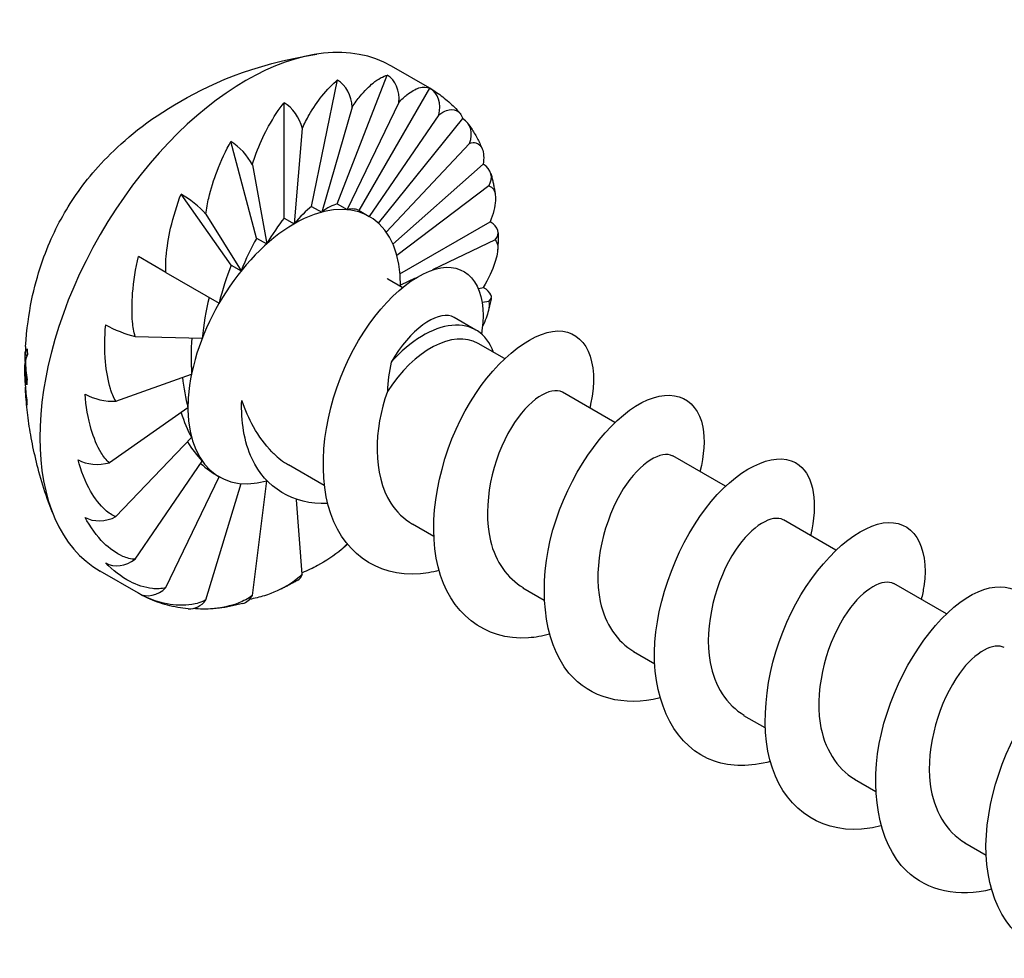
# Model space of a CAD drawing. Units: millimetres. Extents: x 1848 to 2175, y 1268 to 1635.
# Drawn here: x 2142 to 2158, y 1361 to 1377 of the extents above; entities that cross this region are included whole.
import ezdxf

# ---------------------------------------------------------------- set-up
doc = ezdxf.new("R2010")
doc.units = ezdxf.units.MM
doc.layers.add('Part', color=7, linetype='Continuous', lineweight=25)

msp = doc.modelspace()

# ---------------------------------------------------------------- linework, layer by layer
at = {"layer": 'Part'}
for p, q in [((2148.36, 1375.533), (2147.723, 1375.901)), ((2146.819, 1373.611), (2147.65, 1375.753)), ((2146.392, 1373.569), (2146.822, 1375.671)), ((2147.185, 1373.498), (2148.36, 1375.533)), ((2145.935, 1373.374), (2145.935, 1375.293)), ((2147.068, 1375.219), (2146.559, 1373.473)), ((2147.842, 1375.295), (2146.985, 1373.515)), ((2148.507, 1375.09), (2147.351, 1373.402)), ((2147.506, 1373.288), (2148.905, 1375.028)), ((2146.237, 1374.865), (2146.101, 1373.278)), ((2145.477, 1373.041), (2145.047, 1374.646)), ((2149.017, 1374.617), (2147.632, 1373.142)), ((2145.406, 1374.259), (2145.644, 1372.944)), ((2147.745, 1372.938), (2149.247, 1374.271)), ((2149.338, 1373.908), (2147.809, 1372.751)), ((2145.051, 1372.591), (2144.22, 1373.773)), ((2146.819, 1373.611), (2146.985, 1373.515)), ((2144.632, 1373.442), (2145.217, 1372.494)), ((2146.392, 1373.569), (2146.559, 1373.473)), ((2147.185, 1373.498), (2147.351, 1373.402)), ((2145.935, 1373.374), (2146.101, 1373.278)), ((2147.352, 1373.402), (2147.351, 1373.402)), ((2147.861, 1372.445), (2149.364, 1373.313)), ((2145.477, 1373.041), (2145.644, 1372.944)), ((2149.447, 1373.012), (2148.402, 1372.512)), ((2143.967, 1372.469), (2143.51, 1372.733)), ((2143.967, 1372.469), (2144.851, 1371.959)), ((2145.051, 1372.591), (2145.217, 1372.494)), ((2147.899, 1372.22), (2147.661, 1372.357)), ((2148.113, 1372.374), (2147.869, 1372.258)), ((2149.172, 1372.201), (2149.247, 1372.221)), ((2149.338, 1371.989), (2149.233, 1371.969)), ((2149.126, 1371.512), (2148.765, 1371.72)), ((2143.457, 1371.407), (2144.57, 1371.374)), ((2149.599, 1371.036), (2149.162, 1371.289)), ((2141.623, 1370.968), (2141.63, 1370.964)), ((2141.625, 1371.068), (2141.644, 1371.057)), ((2141.628, 1371.104), (2141.658, 1371.086)), ((2143.136, 1370.328), (2144.394, 1370.779)), ((2151.438, 1369.975), (2150.564, 1370.479)), ((2144.334, 1370.216), (2143.027, 1369.305)), ((2143.136, 1368.409), (2144.394, 1369.723)), ((2143.457, 1367.7), (2144.57, 1369.332)), ((2153.276, 1368.913), (2152.403, 1369.418)), ((2146.603, 1368.927), (2146.006, 1369.271)), ((2143.967, 1367.227), (2144.851, 1369.072)), ((2144.852, 1369.072), (2144.851, 1369.072)), ((2145.406, 1367.098), (2145.644, 1369.001)), ((2144.632, 1367.022), (2145.217, 1368.959)), ((2146.237, 1367.452), (2146.141, 1368.689)), ((2155.115, 1367.852), (2154.241, 1368.356)), ((2148.423, 1368.078), (2148.07, 1368.282)), ((2143.51, 1367.133), (2142.873, 1367.5)), ((2150.262, 1367.016), (2149.908, 1367.22)), ((2156.953, 1366.79), (2156.08, 1367.295)), ((2152.1, 1365.955), (2151.747, 1366.159)), ((2153.938, 1364.894), (2153.585, 1365.097)), ((2155.777, 1363.832), (2155.424, 1364.036)), ((2157.615, 1362.771), (2157.262, 1362.975))]:
    msp.add_line(p, q, dxfattribs=at)
for centre, major_axis, ratio, start_param, end_param in [((2145.298, 1371.701), (-2.425, -4.2), 0.57735, 3.141593, 6.283185), ((2147.49, 1375.343), (0.04, 0.448), 0.788675, 4.677811, 5.932306), ((2146.74, 1375.268), (0.116, -0.435), 0.707107, 1.271618, 2.526113), ((2148.135, 1375.144), (0.225, 0.39), 0.816497, 5.02869, 6.283185), ((2145.935, 1374.926), (0.225, -0.39), 0.57735, 1.101699, 2.356194), ((2148.629, 1374.685), (0.368, 0.259), 0.788675, 5.37957, 6.634065), ((2145.13, 1374.338), (0.299, -0.337), 0.408248, 1.001021, 2.255516), ((2148.94, 1373.998), (0.435, 0.116), 0.707107, 5.64417, 6.898665), ((2146.102, 1371.237), (1.25, 2.165), 0.57735, 5.487786, 9.949802), ((2144.379, 1373.546), (0.351, -0.282), 0.211325, 0.948216, 2.202711), ((2145.935, 1371.333), (-1.068, -2.269), 0.288434, 3.379184, 3.640984), ((2145.935, 1371.333), (-0.891, -2.368), 0.312323, 3.613676, 3.875475), ((2145.935, 1371.333), (-1.25, -2.165), 0.28017, 3.141593, 3.403392), ((2145.935, 1371.333), (0.725, 2.458), 0.349506, 0.701338, 0.963138), ((2149.046, 1373.129), (0.45, 0), 0.57735, 5.814088, 7.068583), ((2145.935, 1371.333), (0.574, 2.534), 0.397064, 0.924657, 1.186456), ((2145.935, 1371.333), (0.441, 2.593), 0.452266, 1.142742, 1.404542), ((2148.94, 1372.138), (0.441, -0.09), 0.408248, 5.914767, 7.169262), ((2145.935, 1371.333), (-0.328, -2.632), 0.512982, 4.499086, 4.760885), ((2148.251, 1369.996), (0.875, 1.516), 0.57735, 5.832158, 7.515496), ((2143.24, 1371.574), (0.42, -0.163), 0.211325, 4.080475, 5.33497), ((2148.374, 1369.925), (0.787, 1.364), 0.57735, 0, 1.490758), ((2145.935, 1371.333), (-0.242, -2.649), 0.577732, 4.747941, 4.975429), ((2145.935, 1371.333), (-0.192, -2.644), 0.645485, 4.991266, 5.194802), ((2142.93, 1370.528), (0.441, -0.09), 0.408248, 4.02767, 5.282165), ((2145.935, 1371.333), (-0.197, -2.616), 0.715187, 5.24046, 5.428207), ((2145.935, 1371.333), (-0.301, -2.561), 0.784529, 5.517322, 5.695661), ((2142.824, 1369.537), (0.45, 0), 0.57735, 3.926991, 5.181486), ((2145.935, 1371.333), (-0.613, -2.452), 0.845796, 5.871758, 6.045807), ((2142.93, 1368.668), (0.435, 0.116), 0.707107, 3.757072, 5.011567), ((2143.24, 1367.981), (-0.368, -0.259), 0.788675, 0.350879, 1.605374), ((2145.935, 1367.741), (0.225, -0.39), 0.57735, 0, 0.469097), ((2143.735, 1367.523), (-0.225, -0.39), 0.816497, 0, 1.254495), ((2145.13, 1367.398), (0.116, -0.435), 0.707107, 0, 0.639015), ((2144.379, 1367.324), (-0.04, -0.448), 0.788675, 0, 0.903616)]:
    msp.add_ellipse(centre, major_axis=major_axis, ratio=ratio, start_param=start_param, end_param=end_param, dxfattribs=at)
for points, knots in [([(2141.633, 1371.238), (2141.67, 1371.819), (2141.774, 1372.244), (2142.011, 1372.953), (2142.147, 1373.238), (2142.475, 1373.786), (2142.668, 1374.049), (2143.214, 1374.621), (2143.565, 1374.934), (2144.652, 1375.584), (2145.4, 1375.935), (2146.481, 1376.1)], [3.217195, 3.217195, 3.217195, 3.217195, 3.586646, 3.586646, 3.956098, 3.956098, 4.32555, 4.32555, 4.695002, 4.695002, 5.064454, 5.064454, 5.064454, 5.064454]), ([(2147.068, 1375.219), (2147.11, 1375.287), (2147.158, 1375.352), (2147.27, 1375.488), (2147.351, 1375.568), (2147.496, 1375.686), (2147.585, 1375.735), (2147.65, 1375.753)], [-0.1291751, -0.1291751, -0.1291751, -0.1291751, -0.1037504, -0.1037504, -0.0584406, -0.0584406, 0, 0, 0, 0]), ([(2146.237, 1374.865), (2146.271, 1374.944), (2146.313, 1375.025), (2146.416, 1375.203), (2146.495, 1375.319), (2146.646, 1375.51), (2146.744, 1375.61), (2146.822, 1375.671)], [-0.1291751, -0.1291751, -0.1291751, -0.1291751, -0.1037504, -0.1037504, -0.0584406, -0.0584406, 0, 0, 0, 0]), ([(2147.842, 1375.295), (2147.889, 1375.349), (2147.938, 1375.394), (2148.049, 1375.481), (2148.122, 1375.521), (2148.247, 1375.562), (2148.315, 1375.559), (2148.36, 1375.533)], [-0.1291751, -0.1291751, -0.1291751, -0.1291751, -0.1037504, -0.1037504, -0.0584406, -0.0584406, 0, 0, 0, 0]), ([(2148.36, 1375.533), (2148.397, 1375.512), (2148.434, 1375.489), (2148.505, 1375.441), (2148.54, 1375.416), (2148.608, 1375.363), (2148.641, 1375.336), (2148.706, 1375.279), (2148.738, 1375.249), (2148.799, 1375.187), (2148.828, 1375.156), (2148.857, 1375.123)], [5.4977871, 5.4977871, 5.4977871, 5.4977871, 5.536659, 5.536659, 5.5755308, 5.5755308, 5.6144027, 5.6144027, 5.6532745, 5.6532745, 5.6921464, 5.6921464, 5.6921464, 5.6921464]), ([(2145.406, 1374.259), (2145.428, 1374.344), (2145.461, 1374.436), (2145.544, 1374.645), (2145.614, 1374.791), (2145.755, 1375.044), (2145.852, 1375.191), (2145.935, 1375.293)], [-0.1291751, -0.1291751, -0.1291751, -0.1291751, -0.1037504, -0.1037504, -0.0584406, -0.0584406, 0, 0, 0, 0]), ([(2148.507, 1375.09), (2148.555, 1375.126), (2148.6, 1375.149), (2148.698, 1375.183), (2148.757, 1375.182), (2148.847, 1375.146), (2148.887, 1375.093), (2148.905, 1375.028)], [-0.1291751, -0.1291751, -0.1291751, -0.1291751, -0.1037504, -0.1037504, -0.0584406, -0.0584406, 0, 0, 0, 0]), ([(2148.997, 1374.944), (2149.015, 1374.918), (2149.033, 1374.893), (2149.066, 1374.84), (2149.083, 1374.813), (2149.114, 1374.759), (2149.13, 1374.732), (2149.16, 1374.676), (2149.174, 1374.648), (2149.202, 1374.591), (2149.215, 1374.562), (2149.228, 1374.533)], [5.7595865, 5.7595865, 5.7595865, 5.7595865, 5.7870433, 5.7870433, 5.8145, 5.8145, 5.8419568, 5.8419568, 5.8694136, 5.8694136, 5.8968703, 5.8968703, 5.8968703, 5.8968703]), ([(2144.632, 1373.442), (2144.64, 1373.527), (2144.66, 1373.625), (2144.714, 1373.853), (2144.768, 1374.02), (2144.882, 1374.322), (2144.969, 1374.508), (2145.047, 1374.646)], [-0.1291751, -0.1291751, -0.1291751, -0.1291751, -0.1037504, -0.1037504, -0.0584406, -0.0584406, 0, 0, 0, 0]), ([(2149.017, 1374.617), (2149.061, 1374.633), (2149.099, 1374.633), (2149.175, 1374.613), (2149.212, 1374.573), (2149.256, 1374.466), (2149.261, 1374.368), (2149.247, 1374.271)], [-0.1291751, -0.1291751, -0.1291751, -0.1291751, -0.1037504, -0.1037504, -0.0584406, -0.0584406, 0, 0, 0, 0]), ([(2149.375, 1374.114), (2149.381, 1374.092), (2149.386, 1374.07), (2149.398, 1374.024), (2149.403, 1374.001), (2149.413, 1373.956), (2149.418, 1373.933), (2149.427, 1373.886), (2149.432, 1373.863), (2149.44, 1373.816), (2149.444, 1373.792), (2149.448, 1373.769)], [6.02138592, 6.02138592, 6.02138592, 6.02138592, 6.04054528, 6.04054528, 6.05970465, 6.05970465, 6.07886401, 6.07886401, 6.09802338, 6.09802338, 6.11718274, 6.11718274, 6.11718274, 6.11718274]), ([(2149.338, 1373.908), (2149.375, 1373.904), (2149.401, 1373.881), (2149.446, 1373.812), (2149.456, 1373.736), (2149.445, 1373.568), (2149.411, 1373.435), (2149.364, 1373.313)], [-0.1291751, -0.1291751, -0.1291751, -0.1291751, -0.1037504, -0.1037504, -0.0584406, -0.0584406, 0, 0, 0, 0]), ([(2143.967, 1372.469), (2143.96, 1372.549), (2143.963, 1372.647), (2143.983, 1372.881), (2144.013, 1373.059), (2144.089, 1373.392), (2144.155, 1373.606), (2144.22, 1373.773)], [-0.1291751, -0.1291751, -0.1291751, -0.1291751, -0.1037504, -0.1037504, -0.0584406, -0.0584406, 0, 0, 0, 0]), ([(2149.496, 1373.129), (2149.496, 1373.111), (2149.496, 1373.093), (2149.496, 1373.056), (2149.495, 1373.037), (2149.494, 1373), (2149.494, 1372.982), (2149.492, 1372.945), (2149.492, 1372.926), (2149.49, 1372.889), (2149.489, 1372.87), (2149.488, 1372.851)], [0, 0, 0, 0, 0.01380446, 0.01380446, 0.02760892, 0.02760892, 0.04141339, 0.04141339, 0.05521785, 0.05521785, 0.06902231, 0.06902231, 0.06902231, 0.06902231]), ([(2149.447, 1373.012), (2149.473, 1372.988), (2149.485, 1372.946), (2149.493, 1372.832), (2149.473, 1372.728), (2149.402, 1372.514), (2149.328, 1372.357), (2149.247, 1372.221)], [-0.1291751, -0.1291751, -0.1291751, -0.1291751, -0.1037504, -0.1037504, -0.0584406, -0.0584406, 0, 0, 0, 0]), ([(2143.457, 1371.407), (2143.434, 1371.477), (2143.42, 1371.569), (2143.399, 1371.794), (2143.402, 1371.973), (2143.428, 1372.318), (2143.465, 1372.547), (2143.51, 1372.733)], [-0.1291751, -0.1291751, -0.1291751, -0.1291751, -0.1037504, -0.1037504, -0.0584406, -0.0584406, 0, 0, 0, 0]), ([(2148.339, 1367.475), (2147.593, 1367.351), (2146.958, 1367.733), (2146.709, 1368.455), (2146.46, 1369.177), (2146.604, 1370.206), (2147.009, 1371.037), (2147.413, 1371.869), (2148.054, 1372.465), (2148.539, 1372.547), (2149.024, 1372.629), (2149.324, 1372.196), (2149.226, 1371.507), (2149.223, 1371.487), (2149.22, 1371.467), (2149.217, 1371.447)], [0, 0, 0, 0, 1.113566, 1.113566, 1.113566, 2.227133, 2.227133, 2.227133, 3.340699, 3.340699, 3.340699, 4.454265, 4.454265, 4.454265, 4.486702, 4.486702, 4.486702, 4.486702]), ([(2149.338, 1371.989), (2149.351, 1371.948), (2149.345, 1371.889), (2149.317, 1371.759), (2149.279, 1371.662), (2149.234, 1371.571)], [-0.12917513, -0.12917513, -0.12917513, -0.12917513, -0.10375043, -0.10375043, -0.06666501, -0.06666501, -0.06666501, -0.06666501]), ([(2149.381, 1372.048), (2149.378, 1372.033), (2149.375, 1372.018), (2149.368, 1371.988), (2149.365, 1371.973), (2149.358, 1371.943), (2149.355, 1371.927), (2149.348, 1371.897), (2149.345, 1371.882), (2149.337, 1371.852), (2149.334, 1371.837), (2149.33, 1371.821)], [0.26179939, 0.26179939, 0.26179939, 0.26179939, 0.27246019, 0.27246019, 0.283121, 0.283121, 0.29378181, 0.29378181, 0.30444261, 0.30444261, 0.31510342, 0.31510342, 0.31510342, 0.31510342]), ([(2148.765, 1371.719), (2148.75, 1371.728), (2148.734, 1371.736), (2148.717, 1371.742), (2148.467, 1371.824), (2148.032, 1371.526), (2147.716, 1370.976)], [-3.68533, -3.68533, -3.68533, -3.68533, -3.606678, -3.606678, -3.606678, -2.453019, -2.453019, -2.453019, -2.453019]), ([(2143.136, 1370.328), (2143.098, 1370.384), (2143.066, 1370.464), (2143.004, 1370.666), (2142.975, 1370.836), (2142.945, 1371.172), (2142.947, 1371.404), (2142.965, 1371.598)], [-0.1291751, -0.1291751, -0.1291751, -0.1291751, -0.1037504, -0.1037504, -0.0584406, -0.0584406, 0, 0, 0, 0]), ([(2150.35, 1366.452), (2150.232, 1366.42), (2150.115, 1366.4), (2150.001, 1366.392), (2149.272, 1366.342), (2148.687, 1366.805), (2148.495, 1367.571), (2148.304, 1368.338), (2148.509, 1369.374), (2148.948, 1370.17), (2149.387, 1370.967), (2150.032, 1371.489), (2150.49, 1371.496), (2150.948, 1371.503), (2151.19, 1370.998), (2151.034, 1370.278), (2151.03, 1370.257), (2151.025, 1370.236), (2151.02, 1370.216)], [66.130019, 66.130019, 66.130019, 66.130019, 66.303677, 66.303677, 66.303677, 67.417244, 67.417244, 67.417244, 68.53081, 68.53081, 68.53081, 69.644376, 69.644376, 69.644376, 70.757943, 70.757943, 70.757943, 70.78968, 70.78968, 70.78968, 70.78968]), ([(2141.625, 1371.063), (2141.625, 1371.064), (2141.625, 1371.066), (2141.625, 1371.068), (2141.625, 1371.07), (2141.625, 1371.073), (2141.625, 1371.074), (2141.625, 1371.077), (2141.625, 1371.078), (2141.625, 1371.081), (2141.625, 1371.083), (2141.625, 1371.084)], [3.180946208, 3.180946208, 3.180946208, 3.180946208, 3.181805768, 3.181805768, 3.182665328, 3.182665328, 3.183524887, 3.183524887, 3.184384447, 3.184384447, 3.185244007, 3.185244007, 3.185244007, 3.185244007]), ([(2141.625, 1370.637), (2141.625, 1370.657), (2141.624, 1370.678), (2141.623, 1370.718), (2141.622, 1370.738), (2141.622, 1370.777), (2141.621, 1370.797), (2141.621, 1370.835), (2141.621, 1370.855), (2141.621, 1370.893), (2141.621, 1370.912), (2141.622, 1370.931)], [3.10037132, 3.10037132, 3.10037132, 3.10037132, 3.1112804, 3.1112804, 3.12218948, 3.12218948, 3.13309857, 3.13309857, 3.14400765, 3.14400765, 3.15491674, 3.15491674, 3.15491674, 3.15491674]), ([(2142.079, 1368.476), (2142.018, 1368.633), (2141.965, 1368.786), (2141.873, 1369.082), (2141.834, 1369.226), (2141.768, 1369.504), (2141.74, 1369.638), (2141.695, 1369.896), (2141.677, 1370.02), (2141.649, 1370.259), (2141.639, 1370.374), (2141.633, 1370.484)], [2.7895281, 2.7895281, 2.7895281, 2.7895281, 2.8463459, 2.8463459, 2.9031637, 2.9031637, 2.9599815, 2.9599815, 3.0167993, 3.0167993, 3.0736171, 3.0736171, 3.0736171, 3.0736171]), ([(2147.652, 1370.487), (2147.421, 1369.865), (2147.412, 1369.102), (2147.708, 1368.635), (2147.803, 1368.485), (2147.927, 1368.367), (2148.071, 1368.284)], [-2.194572, -2.194572, -2.194572, -2.194572, -0.944655, -0.944655, -0.944655, -0.543737, -0.543737, -0.543737, -0.543737]), ([(2150.564, 1370.478), (2150.372, 1370.583), (2150.001, 1370.363), (2149.715, 1369.891), (2149.403, 1369.378), (2149.224, 1368.602), (2149.367, 1368.008), (2149.452, 1367.657), (2149.649, 1367.384), (2149.913, 1367.228)], [-69.900437, -69.900437, -69.900437, -69.900437, -68.748543, -68.748543, -68.748543, -67.498626, -67.498626, -67.498626, -66.758844, -66.758844, -66.758844, -66.758844]), ([(2152.189, 1365.392), (2151.588, 1365.245), (2151.024, 1365.385), (2150.674, 1365.807), (2150.237, 1366.335), (2150.152, 1367.282), (2150.407, 1368.186), (2150.663, 1369.089), (2151.241, 1369.908), (2151.783, 1370.247), (2152.325, 1370.586), (2152.799, 1370.432), (2152.901, 1369.899), (2152.94, 1369.693), (2152.922, 1369.434), (2152.853, 1369.152)], [59.846834, 59.846834, 59.846834, 59.846834, 60.735845, 60.735845, 60.735845, 61.849412, 61.849412, 61.849412, 62.962978, 62.962978, 62.962978, 64.076544, 64.076544, 64.076544, 64.506494, 64.506494, 64.506494, 64.506494]), ([(2143.027, 1369.305), (2142.976, 1369.344), (2142.927, 1369.408), (2142.824, 1369.576), (2142.764, 1369.726), (2142.673, 1370.033), (2142.636, 1370.255), (2142.622, 1370.446)], [-0.1291751, -0.1291751, -0.1291751, -0.1291751, -0.1037504, -0.1037504, -0.0584406, -0.0584406, 0, 0, 0, 0]), ([(2146.66, 1368.629), (2146.078, 1368.6), (2145.62, 1368.897), (2145.401, 1369.369), (2145.267, 1369.656), (2145.215, 1370.001), (2145.229, 1370.342)], [0.167785, 0.167785, 0.167785, 0.167785, 1.076378, 1.076378, 1.076378, 1.630701, 1.630701, 1.630701, 1.630701]), ([(2145.732, 1369.485), (2145.615, 1369.605), (2145.513, 1369.744), (2145.349, 1370.038), (2145.284, 1370.185), (2145.229, 1370.342)], [-0.1160186, -0.1160186, -0.1160186, -0.1160186, -0.0541635, -0.0541635, 0, 0, 0, 0]), ([(2145.732, 1369.485), (2145.742, 1369.475), (2145.751, 1369.465), (2145.836, 1369.384), (2145.918, 1369.322), (2146.006, 1369.271)], [0.1465707, 0.1465707, 0.1465707, 0.1465707, 0.15152316, 0.15152316, 0.18984028, 0.18984028, 0.18984028, 0.18984028]), ([(2152.402, 1369.416), (2152.216, 1369.517), (2151.862, 1369.316), (2151.578, 1368.87), (2151.262, 1368.371), (2151.067, 1367.598), (2151.194, 1366.995), (2151.273, 1366.622), (2151.475, 1366.33), (2151.752, 1366.166)], [-63.617251, -63.617251, -63.617251, -63.617251, -62.498961, -62.498961, -62.498961, -61.249044, -61.249044, -61.249044, -60.475659, -60.475659, -60.475659, -60.475659]), ([(2154.027, 1364.335), (2153.694, 1364.249), (2153.371, 1364.245), (2153.093, 1364.341), (2152.461, 1364.559), (2152.082, 1365.278), (2152.097, 1366.157), (2152.112, 1367.035), (2152.516, 1368.033), (2153.041, 1368.661), (2153.565, 1369.289), (2154.179, 1369.52), (2154.505, 1369.266), (2154.748, 1369.078), (2154.82, 1368.629), (2154.693, 1368.09)], [53.563649, 53.563649, 53.563649, 53.563649, 54.054447, 54.054447, 54.054447, 55.168014, 55.168014, 55.168014, 56.28158, 56.28158, 56.28158, 57.395146, 57.395146, 57.395146, 58.223309, 58.223309, 58.223309, 58.223309]), ([(2143.136, 1368.409), (2143.074, 1368.428), (2143.011, 1368.472), (2142.871, 1368.596), (2142.78, 1368.718), (2142.631, 1368.979), (2142.552, 1369.176), (2142.505, 1369.353)], [-0.1291751, -0.1291751, -0.1291751, -0.1291751, -0.1037504, -0.1037504, -0.0584406, -0.0584406, 0, 0, 0, 0]), ([(2143.457, 1367.7), (2143.388, 1367.699), (2143.312, 1367.721), (2143.142, 1367.795), (2143.024, 1367.882), (2142.82, 1368.081), (2142.703, 1368.243), (2142.622, 1368.396)], [-0.1291751, -0.1291751, -0.1291751, -0.1291751, -0.1037504, -0.1037504, -0.0584406, -0.0584406, 0, 0, 0, 0]), ([(2154.24, 1368.354), (2154.059, 1368.451), (2153.722, 1368.268), (2153.443, 1367.848), (2153.121, 1367.364), (2152.911, 1366.595), (2153.023, 1365.983), (2153.095, 1365.588), (2153.302, 1365.275), (2153.59, 1365.104)], [-57.334066, -57.334066, -57.334066, -57.334066, -56.249379, -56.249379, -56.249379, -54.999462, -54.999462, -54.999462, -54.192473, -54.192473, -54.192473, -54.192473]), ([(2155.865, 1363.266), (2155.802, 1363.249), (2155.74, 1363.236), (2155.678, 1363.226), (2154.933, 1363.109), (2154.302, 1363.498), (2154.058, 1364.224), (2153.814, 1364.95), (2153.963, 1365.98), (2154.371, 1366.808), (2154.779, 1367.637), (2155.42, 1368.227), (2155.902, 1368.303), (2156.385, 1368.378), (2156.681, 1367.939), (2156.578, 1367.248), (2156.568, 1367.178), (2156.553, 1367.105), (2156.535, 1367.031)], [47.280464, 47.280464, 47.280464, 47.280464, 47.373049, 47.373049, 47.373049, 48.486615, 48.486615, 48.486615, 49.600182, 49.600182, 49.600182, 50.713748, 50.713748, 50.713748, 51.827315, 51.827315, 51.827315, 51.940124, 51.940124, 51.940124, 51.940124]), ([(2146.98, 1367.951), (2146.95, 1367.919), (2146.918, 1367.889), (2146.773, 1367.763), (2146.622, 1367.664), (2146.412, 1367.551), (2146.324, 1367.511), (2146.235, 1367.475)], [-0.11602445, -0.11602445, -0.11602445, -0.11602445, -0.10375043, -0.10375043, -0.05844055, -0.05844055, -0.03124542, -0.03124542, -0.03124542, -0.03124542]), ([(2146.985, 1367.945), (2146.977, 1367.938), (2146.969, 1367.931), (2146.949, 1367.913), (2146.936, 1367.902), (2146.91, 1367.88), (2146.897, 1367.869), (2146.871, 1367.848), (2146.858, 1367.837), (2146.845, 1367.826)], [1.32535782, 1.32535782, 1.32535782, 1.32535782, 1.33271386, 1.33271386, 1.34457232, 1.34457232, 1.35643078, 1.35643078, 1.36828924, 1.36828924, 1.36828924, 1.36828924]), ([(2143.967, 1367.227), (2143.894, 1367.206), (2143.811, 1367.205), (2143.619, 1367.225), (2143.479, 1367.273), (2143.229, 1367.401), (2143.077, 1367.519), (2142.965, 1367.638)], [-0.1291751, -0.1291751, -0.1291751, -0.1291751, -0.1037504, -0.1037504, -0.0584406, -0.0584406, 0, 0, 0, 0]), ([(2146.237, 1367.452), (2146.178, 1367.388), (2146.098, 1367.328), (2145.901, 1367.205), (2145.741, 1367.136), (2145.527, 1367.068), (2145.443, 1367.048), (2145.357, 1367.032)], [-0.12917513, -0.12917513, -0.12917513, -0.12917513, -0.10375043, -0.10375043, -0.05844055, -0.05844055, -0.0325155, -0.0325155, -0.0325155, -0.0325155]), ([(2156.079, 1367.292), (2155.903, 1367.385), (2155.581, 1367.22), (2155.307, 1366.825), (2154.981, 1366.356), (2154.757, 1365.591), (2154.853, 1364.971), (2154.918, 1364.554), (2155.129, 1364.221), (2155.428, 1364.042)], [-51.050881, -51.050881, -51.050881, -51.050881, -49.999797, -49.999797, -49.999797, -48.74988, -48.74988, -48.74988, -47.909288, -47.909288, -47.909288, -47.909288]), ([(2157.705, 1362.209), (2157.158, 1362.075), (2156.64, 1362.173), (2156.29, 1362.514), (2155.808, 1362.983), (2155.662, 1363.894), (2155.872, 1364.803), (2156.082, 1365.712), (2156.633, 1366.578), (2157.18, 1366.982), (2157.726, 1367.385), (2158.237, 1367.309), (2158.389, 1366.826), (2158.458, 1366.604), (2158.449, 1366.302), (2158.367, 1365.967)], [40.997278, 40.997278, 40.997278, 40.997278, 41.805217, 41.805217, 41.805217, 42.918784, 42.918784, 42.918784, 44.03235, 44.03235, 44.03235, 45.145916, 45.145916, 45.145916, 45.656938, 45.656938, 45.656938, 45.656938]), ([(2146.16, 1367.351), (2146.14, 1367.34), (2146.121, 1367.328), (2146.082, 1367.307), (2146.062, 1367.296), (2146.023, 1367.275), (2146.003, 1367.264), (2145.964, 1367.244), (2145.944, 1367.234), (2145.905, 1367.214), (2145.885, 1367.205), (2145.865, 1367.195)], [1.57079633, 1.57079633, 1.57079633, 1.57079633, 1.5877716, 1.5877716, 1.60474688, 1.60474688, 1.62172216, 1.62172216, 1.63869744, 1.63869744, 1.65567271, 1.65567271, 1.65567271, 1.65567271]), ([(2144.632, 1367.022), (2144.56, 1366.983), (2144.473, 1366.959), (2144.268, 1366.927), (2144.114, 1366.933), (2143.829, 1366.985), (2143.648, 1367.053), (2143.51, 1367.133)], [-0.1291751, -0.1291751, -0.1291751, -0.1291751, -0.1037504, -0.1037504, -0.0584406, -0.0584406, 0, 0, 0, 0]), ([(2144.339, 1366.875), (2144.28, 1366.881), (2144.222, 1366.888), (2144.106, 1366.908), (2144.049, 1366.921), (2143.936, 1366.95), (2143.88, 1366.967), (2143.771, 1367.007), (2143.717, 1367.029), (2143.611, 1367.077), (2143.56, 1367.104), (2143.51, 1367.133)], [2.0943951, 2.0943951, 2.0943951, 2.0943951, 2.146755, 2.146755, 2.1991149, 2.1991149, 2.2514747, 2.2514747, 2.3038346, 2.3038346, 2.3561945, 2.3561945, 2.3561945, 2.3561945]), ([(2145.406, 1367.098), (2145.339, 1367.045), (2145.253, 1367.002), (2145.047, 1366.92), (2144.885, 1366.887), (2144.646, 1366.866), (2144.53, 1366.869), (2144.419, 1366.881)], [-0.1291751, -0.1291751, -0.1291751, -0.1291751, -0.1037504, -0.1037504, -0.0584406, -0.0584406, -0.0225763, -0.0225763, -0.0225763, -0.0225763]), ([(2145.246, 1366.963), (2145.213, 1366.955), (2145.18, 1366.946), (2145.114, 1366.931), (2145.081, 1366.924), (2145.015, 1366.911), (2144.982, 1366.905), (2144.916, 1366.894), (2144.884, 1366.89), (2144.818, 1366.882), (2144.785, 1366.878), (2144.753, 1366.875)], [1.8325957, 1.8325957, 1.8325957, 1.8325957, 1.8608472, 1.8608472, 1.8890986, 1.8890986, 1.91735, 1.91735, 1.9456015, 1.9456015, 1.9738529, 1.9738529, 1.9738529, 1.9738529]), ([(2157.917, 1366.23), (2157.747, 1366.32), (2157.44, 1366.171), (2157.172, 1365.801), (2156.842, 1365.347), (2156.604, 1364.588), (2156.685, 1363.96), (2156.741, 1363.521), (2156.955, 1363.166), (2157.266, 1362.98)], [-44.767695, -44.767695, -44.767695, -44.767695, -43.750215, -43.750215, -43.750215, -42.500299, -42.500299, -42.500299, -41.626103, -41.626103, -41.626103, -41.626103]), ([(2159.542, 1361.149), (2159.264, 1361.076), (2158.993, 1361.062), (2158.75, 1361.117), (2158.087, 1361.266), (2157.652, 1361.926), (2157.615, 1362.783), (2157.578, 1363.64), (2157.935, 1364.656), (2158.443, 1365.334), (2158.951, 1366.011), (2159.581, 1366.319), (2159.945, 1366.13), (2160.243, 1365.976), (2160.349, 1365.498), (2160.21, 1364.907)], [34.714093, 34.714093, 34.714093, 34.714093, 35.123819, 35.123819, 35.123819, 36.237386, 36.237386, 36.237386, 37.350952, 37.350952, 37.350952, 38.464518, 38.464518, 38.464518, 39.373753, 39.373753, 39.373753, 39.373753])]:
    msp.add_open_spline(points, degree=3, knots=knots, dxfattribs=at)
for points in [[(2147.661, 1372.357), (2147.654, 1372.361), (2147.648, 1372.367), (2147.648, 1372.367)], [(2141.625, 1371.068), (2141.626, 1371.099), (2141.627, 1371.13), (2141.629, 1371.161)], [(2141.633, 1371.238), (2141.63, 1371.193), (2141.628, 1371.148), (2141.628, 1371.104)], [(2141.628, 1371.104), (2141.633, 1371.138), (2141.642, 1371.172), (2141.657, 1371.202)], [(2141.657, 1371.202), (2141.659, 1371.167), (2141.661, 1371.132), (2141.664, 1371.097)], [(2141.623, 1370.968), (2141.622, 1370.956), (2141.622, 1370.944), (2141.622, 1370.931)], [(2141.629, 1370.974), (2141.625, 1371.008), (2141.623, 1371.039), (2141.625, 1371.068)], [(2141.651, 1370.6), (2141.634, 1370.718), (2141.624, 1370.842), (2141.623, 1370.968)], [(2141.664, 1371.097), (2141.647, 1371.069), (2141.635, 1371.037), (2141.629, 1371.003)], [(2141.629, 1371.003), (2141.631, 1370.894), (2141.641, 1370.787), (2141.656, 1370.684)], [(2147.716, 1370.976), (2147.68, 1370.817), (2147.658, 1370.652), (2147.652, 1370.487)], [(2141.625, 1370.637), (2141.629, 1370.539), (2141.638, 1370.442), (2141.651, 1370.349)], [(2141.656, 1370.684), (2141.654, 1370.656), (2141.652, 1370.628), (2141.651, 1370.6)], [(2141.656, 1370.26), (2141.642, 1370.357), (2141.633, 1370.458), (2141.629, 1370.561)], [(2141.651, 1370.349), (2141.653, 1370.32), (2141.654, 1370.29), (2141.656, 1370.26)], [(2148.511, 1367.511), (2148.454, 1367.496), (2148.396, 1367.484), (2148.339, 1367.475)]]:
    msp.add_open_spline(points, degree=3, dxfattribs=at)

doc.saveas('drawing.dxf')
